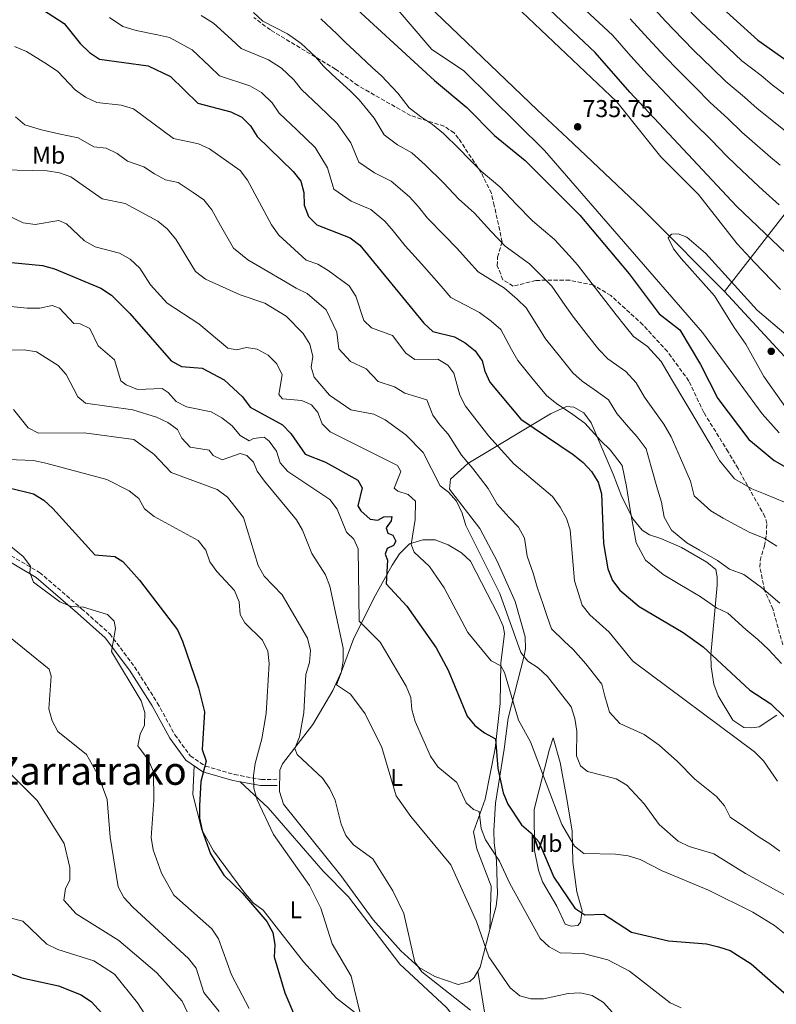
# Model space of a CAD drawing. Units: metres. Extents: x 621093 to 624545, y 4729493 to 4731867.
# Drawn here: x 623054 to 623365, y 4729901 to 4730306 of the extents above; entities that cross this region are included whole.
import ezdxf
from ezdxf.enums import TextEntityAlignment as Align

# ---------------------------------------------------------------- set-up
doc = ezdxf.new("R2010")
doc.units = ezdxf.units.M
doc.header["$MEASUREMENT"] = 0
doc.linetypes.add('DGN Style 3', pattern=[2.435890702152634, 1.739921930109024, -0.6959687720436097])
for name, color, linetype, lineweight in [('Barranco lineal', 142, 'DGN Style 3', 13), ('Camino', 7, 'DGN Style 3', 0), ('Cota de punto acotado terreno', 7, 'Continuous', 0), ('Curva de nivel directora', 30, 'Continuous', 30), ('Curva de nivel intermedia', 30, 'Continuous', 0), ('Etiqueta de uso rústico', 92, 'Continuous', 0), ('Límite de Concejo', 7, 'Continuous', 0), ('Límite de municipio', 7, 'Continuous', 0), ('Línea de cambio de uso (parcela vista)', 92, 'Continuous', 0), ('Margen derecho', 7, 'Continuous', 0), ('Punto acotado terreno (símbolo)', 7, 'Continuous', 0), ('Texto de Área (paraje) menor', 7, 'Continuous', 0), ('Zona arbolada', 92, 'DGN Style 3', 0)]:
    doc.layers.add(name, color=color, linetype=linetype, lineweight=lineweight)
doc.styles.add('Style-Arial', font='arial.ttf')

# ---------------------------------------------------------------- blocks, each defined once
blk = doc.blocks.new('5PATER')
at = {"layer": 'Barranco lineal', "linetype": 'Continuous', "lineweight": 0}
h = blk.add_hatch(color=51, dxfattribs=at)
edge = h.paths.add_edge_path()
edge.add_ellipse((0, 0), major_axis=(-0.1095731443231308, -0.1110710700762829), ratio=0.9994222409660317, start_angle=0, end_angle=360)

msp = doc.modelspace()

# ---------------------------------------------------------------- linework, layer by layer
at = {"layer": 'Camino', "color": 7, "linetype": 'DGN Style 3', "lineweight": 0}
msp.add_polyline3d([(623044.5100000016, 4730089.050000001, 644.75), (623062.489999997, 4730078.490000002, 645.0700000000071), (623079.7600000005, 4730063.560000001, 645.0700000000071), (623091.3000000007, 4730053.290000002, 644.75), (623101.5500000013, 4730039.670000001, 646.050000000003), (623110.8899999999, 4730024.890000002, 646.3699999999955), (623118.1000000006, 4730011.710000001, 647.6699999999983), (623124.4100000005, 4730003.11, 648.9700000000012), (623130.6399999999, 4729998.859999999, 650.5899999999967), (623142.579999998, 4729995.390000002, 652.8600000000007), (623153.5700000006, 4729993.350000001, 655.1300000000047), (623160.1000000018, 4729993.440000001, 657.3999999999944)], dxfattribs=at)
at = {"layer": 'Curva de nivel directora', "color": 30, "linetype": 'Continuous', "lineweight": 30, "flags": 128}
for points, elevation in [([(623055.110000001, 4730315.41), (623072.6199999991, 4730304.050000001), (623079.2099999984, 4730295.850000001), (623082.9799999992, 4730292.24), (623087.1099999998, 4730289.430000001), (623107.1700000005, 4730286.760000002), (623116.3100000002, 4730282.300000003), (623127.5399999997, 4730271.29), (623141.0999999985, 4730267.850000001), (623145.6600000004, 4730265.570000002), (623149.2099999997, 4730262.050000002), (623151.9799999992, 4730257.619999999), (623166.7899999997, 4730243.289999999), (623169.8399999985, 4730239.350000001), (623171.1500000004, 4730234.59), (623171.2399999998, 4730229.380000002), (623173.0700000003, 4730224.800000003), (623176.4299999998, 4730221.290000001), (623190.1399999983, 4730215.950000001), (623194.1900000006, 4730213.01), (623220.4800000008, 4730180.900000001), (623224.209999999, 4730177.57), (623233.0899999995, 4730175.26), (623237.5099999984, 4730172.810000002), (623241.5400000006, 4730169.500000002), (623244.509999999, 4730165.470000002), (623245.4999999992, 4730161.150000001), (623247.6200000005, 4730156.62), (623260.3699999999, 4730141.49), (623281.8399999987, 4730126.890000001), (623286.0599999988, 4730123.66), (623289.4099999993, 4730119.95), (623292.1999999988, 4730115.62), (623293.5499999989, 4730110.810000001), (623294.2899999986, 4730090.32), (623296.1500000006, 4730079.970000002), (623298.0300000004, 4730075.119999999), (623301.0599999991, 4730071.140000001), (623309.079999999, 4730064.460000002), (623327.0699999998, 4730053.76), (623335.3499999989, 4730047.939999999), (623354.489999999, 4730030.050000001), (623363.0999999987, 4730024.420000001), (623374.0499999989, 4730013.859999999)], 700.0000000000001), ([(623186.3000000004, 4730316.120000001), (623224.8700000007, 4730280.65), (623238.1099999996, 4730269.550000001), (623249.5499999993, 4730258.12), (623262.1600000003, 4730247.770000001), (623284.5599999989, 4730225.260000001), (623304.8900000001, 4730201.189999999), (623317.2999999998, 4730184.700000001), (623325.7499999988, 4730178.130000002), (623334.2000000001, 4730163.970000002), (623341.3399999993, 4730149.900000001), (623354.0499999986, 4730133.07), (623358.0099999993, 4730130.010000001), (623364.5499999993, 4730124.51), (623373.4900000001, 4730119.460000004)], 725.0000000000001), ([(623337.8199999989, 4730315.430000001), (623357.7599999988, 4730297.32), (623375.4999999995, 4730284.800000002)], 700.0000000000002), ([(623378.2099999986, 4730201.230000001), (623348.9900000002, 4730229.04), (623305.1399999983, 4730275.9), (623290.9000000001, 4730292.220000002), (623267.7999999997, 4730314.150000001)], 725.0000000000001), ([(623050.9400000002, 4730205.890000001), (623063.6699999995, 4730204.620000001), (623068.6600000006, 4730203.199999999), (623087.6699999986, 4730195.380000001), (623092.0099999993, 4730192.37), (623099.5700000009, 4730184.930000002), (623116.5599999983, 4730165.449999999), (623120.7899999995, 4730163.150000001), (623129.2999999989, 4730162.500000001), (623138.3400000001, 4730157.61), (623145.98, 4730150.67), (623149.1200000005, 4730146.41), (623162.2999999991, 4730139.119999999), (623165.7799999992, 4730135.520000001), (623171.6399999999, 4730127.08), (623180.0199999996, 4730123.850000001), (623193.3300000001, 4730116.34), (623195.0999999981, 4730113.28), (623193.2800000008, 4730105.810000001), (623194.5199999991, 4730103.74), (623198.3799999993, 4730100.350000001), (623201.6099999992, 4730099.910000001), (623203.9800000007, 4730101.36), (623207.329999999, 4730101.460000001), (623207.11, 4730099.730000001), (623205.0099999988, 4730096.74), (623205.6300000002, 4730094.609999999), (623207.709999999, 4730093.730000001), (623208.9999999986, 4730091.279999999), (623208.0099999985, 4730089.529999999), (623205.3799999999, 4730088.300000002), (623204.6199999999, 4730085.939999999), (623205.5900000001, 4730083.449999999), (623205.029999999, 4730073.82), (623213.4899999992, 4730064.600000001), (623225.5999999995, 4730047.53), (623230.4400000008, 4730038.27), (623238.2899999984, 4730019.390000002), (623241.4600000002, 4730015.529999999), (623245.459999999, 4730012.480000001), (623249.9400000004, 4730010.12), (623250.8599999992, 4729997.820000002), (623253.139999999, 4729987.870000001), (623254.9999999988, 4729983.199999999), (623260.589999999, 4729974.67), (623264.5299999996, 4729971.490000002), (623267.7699999983, 4729967.680000001), (623273.9500000008, 4729953.160000001), (623282.5099999993, 4729940.460000004), (623286.6299999988, 4729937.77), (623294.53, 4729938.010000001), (623305.8800000004, 4729930.61), (623321.0700000006, 4729927.100000001), (623336.7199999992, 4729925.779999999), (623341.6199999988, 4729924.600000001), (623346.3899999985, 4729923.07), (623355.0900000001, 4729917.619999999), (623370.7799999989, 4729903.740000002)], 675.0000000000001), ([(623049.9900000001, 4730113.199999999), (623059.9500000001, 4730110.75), (623064.2399999994, 4730108.190000001), (623067.9800000011, 4730104.740000002), (623085.1499999994, 4730085.730000001), (623093.4299999987, 4730084.960000004), (623096.739999999, 4730083.020000001), (623103.5699999996, 4730075.330000001), (623119.2099999993, 4730054.87), (623121.1799999984, 4730050.270000001), (623127.8899999984, 4730031.050000003), (623130.230000001, 4730021.170000001), (623129.3300000001, 4730005.710000002), (623130.9999999999, 4730000.910000001), (623128.8299999994, 4729992.510000001), (623128.1799999991, 4729982.490000002), (623128.2500000005, 4729977.420000002), (623129.2799999987, 4729972.33), (623132.7099999997, 4729962.810000002), (623138.2699999987, 4729954.039999999), (623145.8799999994, 4729946.58), (623155.8799999995, 4729934.950000001), (623158.4399999989, 4729930.430000002), (623159.2199999989, 4729925.430000001), (623158.9699999986, 4729920.430000001), (623163.3799999986, 4729905.720000002), (623167.2900000003, 4729896.369999999)], 650.0000000000001), ([(623050.2099999991, 4729913.770000001), (623055.1600000003, 4729911.810000002), (623070.2599999988, 4729908.560000002), (623079.5199999991, 4729904.78), (623083.7799999993, 4729902.030000002), (623090.8, 4729894.279999999)], 625.0000000000001)]:
    msp.add_lwpolyline(points, dxfattribs=dict(at, elevation=elevation))
at = {"layer": 'Curva de nivel intermedia', "color": 30, "linetype": 'Continuous', "lineweight": 0, "flags": 128}
for points, elevation in [([(623366.5900000001, 4730135.810000001), (623359.5700000017, 4730143.67), (623335.0600000008, 4730177.15), (623270.1199999996, 4730251.84), (623236.7400000017, 4730284.740000002), (623223.7199999995, 4730293.439999998), (623204.24, 4730316.25)], 730), ([(623258.2199999996, 4730311.369999998), (623299.880000001, 4730271.859999999), (623317.9200000013, 4730249.289999999), (623333.4000000021, 4730233.789999999), (623349.300000001, 4730213.56), (623356.42, 4730205.880000002), (623367.1500000011, 4730194.779999999)], 730), ([(623369.9400000006, 4730259.249999999), (623362.1599999999, 4730265.42), (623357.4999999997, 4730269.199999999), (623352.3200000008, 4730273.849999999), (623344.6800000009, 4730280.230000001), (623338.8700000016, 4730285.939999999), (623331.7000000011, 4730292.899999999), (623326.9700000016, 4730297.600000001), (623319.7899999998, 4730305.119999999), (623312.6200000016, 4730313.009999999)], 710.0000000000001), ([(623368.8299999997, 4730275.109999999), (623363.7600000004, 4730278.930000001), (623359.1200000001, 4730282.699999998), (623351.2200000011, 4730288.769999999), (623345.7500000015, 4730293.960000001), (623338.4600000003, 4730300.800000001), (623334.2500000015, 4730304.830000001), (623326.8700000009, 4730312.34)], 705), ([(623128.8600000007, 4730307.399999999), (623134.0100000006, 4730304.210000002), (623141.3900000011, 4730297.48), (623145.4000000011, 4730293.82), (623156.6300000006, 4730289.23), (623161.9100000003, 4730285.789999999), (623166.9900000007, 4730280.970000001), (623170.1199999999, 4730276.96), (623177.3799999999, 4730270.08), (623184.9000000012, 4730262.949999998), (623190.4600000001, 4730255.009999999), (623193.7900000005, 4730247.140000001), (623200.1299999994, 4730242.659999999), (623207.0899999999, 4730239.26)], 710.0000000000001), ([(623150.3699999999, 4730308.579999999), (623154.3300000007, 4730305.079999999), (623164.4000000001, 4730299.92), (623170.0400000017, 4730295.899999999), (623175.88, 4730290.430000001), (623179.2000000015, 4730286.63), (623182.8400000003, 4730283.199999998), (623190.1300000015, 4730276.359999999), (623193.9500000014, 4730272.77), (623200.1100000015, 4730265.230000001), (623204.1399999994, 4730258.31), (623209.6500000014, 4730254.249999999), (623215.5700000002, 4730250.909999999)], 715.0000000000001), ([(623366.540000001, 4730229.57), (623359.9100000013, 4730235.619999998), (623355.9700000008, 4730239.109999999), (623348.8200000004, 4730246.029999999), (623344.9900000015, 4730249.729999999), (623338.7100000007, 4730256.140000001), (623331.6100000017, 4730263.140000001), (623325.1200000008, 4730269.91), (623318.1700000016, 4730277.099999999), (623312.4100000015, 4730283.13), (623305.6400000012, 4730290.659999999), (623298.1399999999, 4730299.149999999), (623294.290000001, 4730302.77), (623287.0100000009, 4730309.619999998)], 720), ([(623091.2900000019, 4730306.579999999), (623096.6600000008, 4730302.92), (623102.2100000007, 4730301.179999999), (623110.9300000002, 4730299.509999999), (623115.8699999999, 4730298.349999999), (623125.1600000015, 4730293.25), (623132.4200000013, 4730286.390000001), (623136.4700000016, 4730282.550000001), (623148.8700000001, 4730278.539999999), (623153.7899999997, 4730275.680000001), (623158.1000000014, 4730271.509999999), (623161.0499999997, 4730267.289999999), (623168.2699999993, 4730260.369999998), (623175.8399999997, 4730253.12), (623180.7999999997, 4730244.800000001), (623183.4300000004, 4730235.969999999)], 705), ([(623178.1700000011, 4730306.009999999), (623184.7699999993, 4730299.890000001), (623188.2699999996, 4730296.289999999), (623191.9300000009, 4730292.890000001), (623199.26, 4730286.08), (623203.0100000006, 4730282.600000001), (623209.7699999998, 4730275.439999998), (623214.5100000006, 4730269.48), (623219.170000001, 4730265.84), (623224.0500000004, 4730262.57), (623228.5099999995, 4730258.830000001), (623234.9800000006, 4730252.59), (623239.110000001, 4730248.33), (623244.1, 4730243.470000001), (623251.730000001, 4730236.949999998), (623258.6399999998, 4730229.730000001), (623265.1100000006, 4730223.05), (623274.2700000004, 4730215.260000001), (623280.3099999998, 4730208.650000001), (623283.7000000007, 4730204.930000001), (623289.6500000008, 4730197.150000001), (623293.4400000017, 4730192.279999998), (623299.5300000003, 4730184.350000001), (623303.2000000004, 4730179.66), (623306.740000001, 4730175.499999999), (623312.3800000002, 4730171.359999999), (623318.0300000008, 4730165.119999998), (623322.7400000005, 4730157.230000001), (623327.3499999993, 4730149.42), (623330.2900000007, 4730144.650000001)], 720), ([(623366.9600000011, 4730245.890000002), (623362.9600000002, 4730249.179999999), (623355.4900000002, 4730255.720000001), (623351.25, 4730259.460000001), (623345.5100000001, 4730265), (623338.1500000019, 4730271.679999999), (623331.9900000017, 4730277.930000001), (623324.9300000007, 4730285), (623319.6900000017, 4730290.359999998), (623312.7100000011, 4730297.890000001), (623305.3799999997, 4730306.08)], 715.0000000000001), ([(623365.9199999997, 4729992.699999999), (623360.1799999997, 4730000.989999999), (623356.4900000015, 4730004.730000001), (623306.4200000013, 4730041.96), (623296.62, 4730053.949999999), (623288.7099999997, 4730061.100000001), (623285.6000000006, 4730065.080000001), (623282.4300000012, 4730075), (623280.700000001, 4730095.939999999), (623279.1200000008, 4730100.689999999), (623276.5000000012, 4730105.279999998), (623273.3499999995, 4730109.730000001), (623257.4999999999, 4730123.05), (623247.2000000002, 4730134.480000001), (623237.6000000001, 4730146.75), (623235.2599999999, 4730151.32), (623232.780000001, 4730160.390000001), (623230.4100000017, 4730163.699999999), (623226.2400000008, 4730166.09), (623216.8399999996, 4730165.979999999), (623213.1100000015, 4730168.560000001), (623207.6599999998, 4730175.900000001), (623198.9200000003, 4730178.999999999), (623195.780000002, 4730182.060000001), (623192.4600000005, 4730191.970000001), (623189.8400000009, 4730196.23), (623181.1700000007, 4730202.600000001), (623176.8500000001, 4730205.119999999), (623172.0399999999, 4730206.76), (623160.900000002, 4730217.09), (623157.850000001, 4730221.369999999), (623147.9700000016, 4730239.680000001), (623144.9699999996, 4730243.679999999), (623132.3099999996, 4730252.529999999), (623127.8000000013, 4730254.689999999), (623117.5400000019, 4730256.88), (623101.14, 4730269.060000001), (623096.0700000006, 4730270.51), (623085.99, 4730271.619999998), (623081.3699999999, 4730273.769999999), (623077.0700000017, 4730276.819999999), (623069.9400000013, 4730284.32), (623065.7800000017, 4730287.309999999), (623057.1100000015, 4730292.640000001), (623052.1600000005, 4730294.609999999)], 695), ([(623052.6400000011, 4730265.730000001), (623056.4400000009, 4730262.42), (623063.2800000005, 4730260.359999999), (623070.4300000009, 4730258.71), (623078.3099999998, 4730257.159999999), (623084.7500000016, 4730253.449999998), (623089.7899999998, 4730252.9), (623094.3300000017, 4730250.679999999), (623098.6600000013, 4730247.560000001), (623105.4100000014, 4730245.140000001), (623109.7900000003, 4730242.319999999), (623114.2900000019, 4730239.839999998), (623119.4200000016, 4730238.75), (623125.6700000011, 4730234.670000001), (623129.9500000015, 4730231.680000001), (623133.2400000016, 4730227.569999999), (623136.9100000019, 4730221.029999999), (623142.2300000016, 4730211.779999998), (623148.0800000011, 4730207.02), (623154.7300000007, 4730203.099999999), (623163.5799999998, 4730197.96), (623167.9500000018, 4730195.26), (623172.5100000015, 4730193.179999999), (623180.3700000005, 4730186.46), (623184.6599999998, 4730177.180000001), (623185.5500000016, 4730170.38), (623190.27, 4730165.149999999), (623196.7000000007, 4730162.189999999), (623201.75, 4730156.92), (623208.3900000007, 4730154.720000001), (623212.7100000012, 4730152.099999999), (623221.7200000014, 4730149.350000001), (623224.150000001, 4730143.16), (623227.0800000012, 4730139.11), (623230.4299999997, 4730135.319999999), (623235.9500000004, 4730126.689999999), (623240.5999999996, 4730121.140000002), (623246.8899999994, 4730112.949999999), (623250.6800000003, 4730106.560000001), (623255.6200000001, 4730101.099999999), (623259.3799999997, 4730097.050000001), (623261.8099999992, 4730092.509999999), (623263.0099999995, 4730085.159999999), (623265.4600000017, 4730078.199999999), (623267.1, 4730072.42), (623269.5200000008, 4730065.32), (623271.1800000013, 4730060.389999999), (623272.9699999995, 4730055.310000001), (623278.1300000006, 4730050.21), (623281.87, 4730046.73), (623287.0700000012, 4730040.919999998), (623293.7099999997, 4730032.560000001), (623294.9000000011, 4730027.609999998), (623296.8400000012, 4730021.019999999), (623301.1300000006, 4730016.309999999), (623311.0400000014, 4730011.850000001), (623317.2100000004, 4730007.519999998), (623324.8200000012, 4730000.73), (623331.9000000001, 4729993.51), (623340.8000000005, 4729986.390000002), (623344.0599999995, 4729982.470000001), (623346.3799999997, 4729977.859999999), (623352.2800000005, 4729973.880000001), (623358.3900000014, 4729969.619999998), (623362.7400000012, 4729966.88), (623366.8400000005, 4729963.949999998)], 690), ([(623215.5700000002, 4730250.909999999), (623221.0400000019, 4730245.989999999), (623228.6700000005, 4730238.529999998), (623234.7900000004, 4730231.99), (623241.3100000004, 4730226.13), (623248.0700000018, 4730218.779999998), (623253.9500000004, 4730212.52), (623263.9700000007, 4730205.26), (623269.6100000001, 4730199.690000001), (623273.1600000019, 4730196.069999999), (623278.6100000012, 4730188.149999999), (623281.9800000018, 4730183.359999999), (623288.170000001, 4730175.51), (623292.4900000016, 4730170.119999998), (623296.1799999997, 4730166.29), (623303.510000001, 4730161.079999999), (623307.7500000012, 4730156.399999999), (623311.2800000005, 4730150.480000001), (623315.97, 4730143.789999999), (623319.230000001, 4730139.409999999), (623322.2300000007, 4730134.269999999), (623325.9800000014, 4730125.48), (623330.1499999999, 4730115.970000002), (623331.640000001, 4730109.890000001), (623338.4400000002, 4730103.79), (623343.5900000001, 4730100.720000001), (623348.2999999997, 4730098.11), (623354.490000001, 4730094.92), (623360.3700000017, 4730092.490000002), (623365.5700000009, 4730089.199999998)], 715.0000000000001), ([(623034.5000000005, 4730244.26), (623065.5800000007, 4730243.509999999), (623070.6200000008, 4730242.710000001), (623075.3400000016, 4730241.039999999), (623088.1500000014, 4730232.02), (623097.6500000008, 4730230.16), (623111.0399999997, 4730222.810000001), (623114.94, 4730219.680000001), (623118.5099999995, 4730215.460000002), (623126.6100000021, 4730202.199999998), (623130.7200000006, 4730199.04), (623144.9000000004, 4730192.52), (623155.1300000009, 4730189.149999999), (623163.8600000015, 4730183.76), (623170.8900000011, 4730176.690000001), (623173.5399999998, 4730172.3), (623174.8000000004, 4730167.180000001), (623174.1499999999, 4730162.779999998), (623175.3300000001, 4730158.699999999), (623181.6199999999, 4730151.300000001)], 685.0000000000001), ([(623207.0899999999, 4730239.26), (623214.5900000011, 4730232.8), (623218.2300000022, 4730228.74), (623222.040000001, 4730224.09), (623228.9299999997, 4730216.91), (623234.1900000013, 4730211.57), (623238.9099999999, 4730206.409999999), (623242.8000000013, 4730201.980000001), (623253.6799999999, 4730195.26), (623258.9100000003, 4730190.73), (623262.6200000006, 4730187.210000001), (623267.5800000007, 4730179.150000001), (623270.530000001, 4730174.449999998), (623276.8000000007, 4730166.660000001), (623281.7900000019, 4730160.57), (623285.6200000007, 4730157.09), (623290.5800000007, 4730153.71), (623296.4500000002, 4730149.4), (623299.8200000008, 4730143.739999999), (623304.5999999996, 4730138.16), (623308.1700000013, 4730134.159999999), (623311.8600000017, 4730129.34), (623313.9800000007, 4730121.850000001), (623316.6100000015, 4730112.659999999), (623318.1900000017, 4730107.42), (623319.3099999994, 4730101.21), (623322.2500000009, 4730095.91), (623328.6500000001, 4730090.680000001), (623333.8100000012, 4730087.609999999), (623341.2200000008, 4730083.329999999), (623346.1900000018, 4730079.84), (623352.0300000003, 4730077.640000001), (623359.3100000002, 4730072.220000001), (623366.9299999998, 4730065.779999998)], 710.0000000000001), ([(623183.4300000004, 4730235.969999999), (623190.6100000021, 4730231.060000001), (623198.6200000007, 4730227.599999999), (623204.3899999997, 4730222.909999999), (623207.8000000007, 4730218.939999999), (623212.860000001, 4730212.75), (623219.4800000016, 4730205.289999999), (623223.6900000006, 4730200.689999999), (623227.6400000001, 4730196.17), (623231.6400000011, 4730191.440000001), (623243.3900000014, 4730185.26), (623248.2100000004, 4730181.769999999), (623252.0800000017, 4730178.359999999), (623256.540000001, 4730170.149999999), (623259.0700000012, 4730165.529999999), (623265.4300000003, 4730157.82), (623271.0800000008, 4730151.029999998), (623275.0599999995, 4730147.880000001), (623281.6800000002, 4730143.380000002), (623286.6800000002, 4730139.82), (623293.2200000002, 4730132.529999999), (623297.1200000007, 4730128.910000001), (623302.0300000014, 4730122.480000001), (623303.8600000021, 4730113.83), (623305.3500000006, 4730104.239999999), (623306.2400000002, 4730098.869999997), (623307.730000001, 4730090.59), (623311.6500000015, 4730083.53), (623318.8600000001, 4730077.570000002), (623325.74, 4730073.480000001), (623334.1500000008, 4730068.55), (623340.7699999993, 4730063.890000001), (623345.4200000007, 4730061.699999999), (623352.8900000006, 4730055.060000001), (623357.75, 4730050.92), (623362.1399999999, 4730046.779999999), (623367.6000000003, 4730041.019999999)], 705), ([(623396.85, 4729907.579999999), (623364.7000000014, 4729933.369999998), (623355.820000001, 4729938.8), (623337.5000000015, 4729947.890000001), (623318.450000001, 4729955.800000001), (623309.5000000015, 4729960.539999999), (623304.4600000011, 4729962.039999999), (623299.3300000012, 4729962.709999999), (623286.2900000013, 4729962.92), (623282.400000002, 4729965.959999999), (623277.1800000007, 4729974.859999999), (623264.2700000004, 4730008.899999999), (623259.3400000016, 4730017.730000001), (623253.6900000012, 4730037.289999999), (623252.1100000008, 4730040.069999999), (623248.120000001, 4730042.069999999), (623238.5800000012, 4730053.84), (623228.7900000013, 4730072.189999999), (623222.7699999996, 4730080.859999998), (623216.5300000012, 4730086.769999999), (623215.3100000008, 4730089.980000001), (623216.8900000011, 4730100.189999999), (623217.1000000011, 4730107.75), (623214.0200000011, 4730110.529999998), (623209.8000000011, 4730111.81), (623208.3000000013, 4730113.060000001), (623211.0100000004, 4730119.9), (623209.6400000001, 4730122.480000001), (623181.9300000007, 4730136.24), (623178.7300000021, 4730139.539999999), (623176.9000000014, 4730144.199999999), (623174.2400000016, 4730147.38), (623170.3200000012, 4730149.139999999), (623162.3300000003, 4730149.83), (623160.890000001, 4730151.54), (623162.2800000012, 4730159.689999999), (623159.9800000011, 4730164.159999999), (623156.4500000018, 4730167.74), (623151.9800000014, 4730170.239999999), (623147.52, 4730170.949999998), (623143.480000001, 4730169.96), (623139.9500000017, 4730170.599999999), (623127.9600000001, 4730180.619999999), (623114.9700000013, 4730189.189999999), (623108.0500000013, 4730196.63), (623103.6900000003, 4730203.529999998), (623099.7300000018, 4730207.199999998), (623095.3900000011, 4730209.659999999), (623085.2800000014, 4730212.319999998), (623080.9400000006, 4730214.82), (623073.6100000015, 4730221.789999999), (623070.4199999997, 4730223.180000001), (623060.6400000007, 4730221.519999999), (623055.6699999997, 4730222.140000001), (623046.2999999998, 4730226.65)], 680), ([(623369.1300000015, 4730146.359999998), (623360.2900000013, 4730159.01), (623352.9000000019, 4730172.28), (623348.1100000018, 4730179.210000001), (623340.0499999997, 4730192.100000001), (623326.3300000001, 4730207.490000002), (623323.1600000005, 4730211.519999999), (623320.9900000002, 4730216.029999999), (623322.3200000002, 4730217.470000001), (623325.0700000017, 4730217.689999999), (623328.6400000012, 4730216.239999999), (623336.3200000012, 4730209.769999999), (623357.5700000012, 4730186.259999999), (623381.3899999993, 4730166.010000001)], 735.0000000000002), ([(623031.9600000011, 4730189.720000001), (623057.3400000016, 4730187.05), (623062.5400000006, 4730187.059999999), (623067.6200000013, 4730188.140000001), (623070.6500000021, 4730187.079999999), (623076.5000000016, 4730180.82), (623079.1900000006, 4730180.720000001), (623083.1300000012, 4730178.8), (623086.5399999998, 4730171.659999998), (623093.2699999999, 4730165.789999999), (623095.8600000005, 4730157.250000001), (623098.1200000002, 4730155.519999999), (623102.7800000006, 4730153.720000002), (623112.820000001, 4730154.05), (623115.32, 4730152.460000001), (623118.6100000001, 4730148.689999999), (623122.8600000015, 4730146.58), (623133.0899999996, 4730144.430000001), (623137.4800000018, 4730142.039999999), (623141.6700000005, 4730138.75), (623144.8900000014, 4730134.689999999), (623148.6900000012, 4730132.599999999), (623150.4000000011, 4730133.58), (623154.790000001, 4730134.05), (623156.8499999996, 4730132.429999999), (623159.8600000005, 4730128.32), (623161.3899999993, 4730123.56), (623164.4900000017, 4730119.9), (623181.7899999998, 4730108.510000001), (623184.7800000005, 4730104.5), (623188.6800000009, 4730094.989999999), (623191.7000000007, 4730092.189999999), (623193.4300000007, 4730088.119999999), (623193.8200000017, 4730058.470000002), (623202.5900000005, 4730049.74), (623213.2300000021, 4730031.740000002), (623215.1600000011, 4730027.099999999), (623215.5499999999, 4730022.119999998), (623216.8799999999, 4730017.239999999), (623223.2700000004, 4730002.939999999), (623226.2400000008, 4729998.62), (623234.0500000005, 4729992.16), (623237.9199999997, 4729983.760000001), (623240.8900000004, 4729981.060000001), (623243.1900000002, 4729980.230000001), (623244.0199999994, 4729973.17), (623245.7899999998, 4729968.489999999), (623251.560000001, 4729959.739999999), (623255.8300000002, 4729950.539999999), (623268.3000000003, 4729927.939999999), (623272.070000001, 4729924.550000001), (623276.480000001, 4729922.149999999), (623285.9900000016, 4729921.789999999), (623296.0999999992, 4729919.220000001), (623305.0900000012, 4729914.609999998), (623321.7500000001, 4729901.539999999), (623326.3099999999, 4729899.449999999)], 670.0000000000001), ([(623168.1600000019, 4730100.119999999), (623154.9100000019, 4730116.019999999), (623151.9400000012, 4730120.039999999), (623150.4900000006, 4730123.849999998), (623147.7300000001, 4730126.52), (623144.8900000014, 4730127.409999998), (623137.5700000012, 4730124.82), (623133.9000000011, 4730126.579999999), (623132.1500000008, 4730128.71), (623124.3900000004, 4730130.02), (623120.9400000015, 4730133.649999999), (623119.1800000002, 4730137.160000001), (623115.1700000003, 4730140.149999999), (623110.5000000009, 4730142.329999999), (623100.76, 4730145.349999999), (623081.4000000011, 4730147.999999999), (623078.1500000012, 4730150.599999999), (623073.4400000017, 4730159.850000001), (623070.0800000001, 4730163.560000001), (623061.2300000008, 4730169.090000001), (623056.1100000001, 4730170.009999999), (623051.11, 4730169.869999998)], 665), ([(623181.6199999999, 4730151.300000001), (623190.400000002, 4730145.289999999), (623199.9400000017, 4730143.46), (623204.5199999993, 4730141.140000001), (623213.0399999998, 4730135.009999998), (623220.1800000012, 4730127.82), (623227.1700000007, 4730114.09), (623230.6599999998, 4730111.519999999), (623233.8800000007, 4730107.699999999), (623236.2700000001, 4730102.849999999), (623237.79, 4730097.759999999), (623251.7700000011, 4730069.83), (623260.3300000018, 4730045.539999999), (623263.2900000013, 4730041.949999999), (623267.5400000003, 4730039.309999999), (623271.310000001, 4730035.710000001), (623281.0000000006, 4730023.17), (623282.600000001, 4730018.430000001), (623283.380000001, 4730013.260000001), (623283.2500000015, 4730003.060000001), (623284.9099999999, 4729998.92), (623287.8100000012, 4729996.640000001), (623299.6100000007, 4729993.67), (623303.9200000003, 4729990.989999999), (623311.1200000019, 4729983.359999998), (623317.2500000007, 4729974.890000002), (623325.1100000018, 4729968.05), (623329.5500000009, 4729965.760000001), (623339.7700000001, 4729962.859999999), (623352.7000000007, 4729954.720000001), (623375.760000001, 4729942.140000002)], 685.0000000000001), ([(623152.3700000005, 4730081.270000001), (623146.2599999993, 4730101.069999999), (623139.7500000005, 4730109.42), (623135.5000000015, 4730112.560000001), (623116.5899999996, 4730119.489999999), (623109.4800000016, 4730127.050000001), (623101.2800000008, 4730133.079999999), (623080.8700000015, 4730135.869999999), (623061.9700000007, 4730135.699999999), (623057.7900000009, 4730137.95), (623051.8000000007, 4730145.42)], 660.0000000000001), ([(623330.2900000007, 4730144.650000001), (623334.2300000014, 4730137.890000001), (623339.1199999999, 4730129.51), (623342.0999999992, 4730124.519999999), (623348.2200000014, 4730116.899999999), (623355.3800000006, 4730112.890000002), (623360.8700000002, 4730110.58), (623368.7200000002, 4730107.34)], 720), ([(623090.1699999997, 4730116.689999999), (623065.1, 4730123.449999998), (623060.0000000015, 4730124.449999999), (623049.5699999998, 4730124.880000001)], 655), ([(623194.2900000013, 4729897.33), (623190.5400000005, 4729912.500000001), (623182.7900000013, 4729925.869999999), (623178.1100000007, 4729940.51), (623173.4200000013, 4729949.73), (623158.630000001, 4729970.73), (623151.8800000009, 4729984.989999999), (623150.5599999998, 4729989.82), (623150.380000001, 4729994.970000001), (623151.1299999999, 4729999.99), (623153.9200000016, 4730010.07), (623155.6400000004, 4730020.429999999), (623156.8499999996, 4730040.99), (623156.2800000019, 4730046.150000001), (623154.0900000016, 4730050.689999999), (623146.8899999997, 4730057.749999999), (623144.8900000014, 4730061.220000001), (623144.5499999995, 4730066.350000001), (623142.6500000019, 4730071.09), (623135.3800000007, 4730078.82), (623132.4600000017, 4730082.869999998), (623130.8800000013, 4730087.689999999), (623127.7499999999, 4730091.59), (623109.550000001, 4730101.42), (623105.6799999997, 4730104.59), (623103.2300000021, 4730108.859999999), (623099.3699999999, 4730112.029999998), (623090.1699999997, 4730116.689999999)], 655), ([(623297.9500000001, 4729897.699999999), (623294.3500000013, 4729901.680000001), (623289.7300000011, 4729904.55), (623284.7700000014, 4729905.730000001), (623279.7800000003, 4729905.399999999), (623269.7199999996, 4729903.16), (623264.4100000011, 4729903.260000001), (623259.9299999995, 4729904.499999999), (623255.9199999997, 4729907.730000001), (623247.2699999994, 4729920.519999998), (623242.2000000001, 4729934.989999998), (623231.6299999999, 4729958.279999999), (623215.1100000018, 4729978.15), (623209.1399999994, 4729986.59), (623203.2300000018, 4730006.460000001), (623196.3699999999, 4730020.41), (623190.3000000013, 4730028.369999998), (623184.6200000017, 4730032.329999999), (623186.4200000011, 4730037.239999999), (623187.2500000005, 4730042.17), (623187.2700000005, 4730047.369999999), (623181.8200000012, 4730072.819999999), (623180.1100000012, 4730077.529999998), (623174.3700000013, 4730086.199999998), (623170.6500000019, 4730095.779999998), (623168.1600000019, 4730100.119999999)], 665), ([(623105.6399999994, 4730015.699999999), (623105.730000001, 4730020.92), (623104.2000000001, 4730025.679999999), (623092.0700000018, 4730045.970000001), (623093.7100000002, 4730055.36), (623093.1700000016, 4730058.390000001), (623090.3900000011, 4730061.220000001), (623080.5600000008, 4730064.17), (623075.5200000004, 4730064.460000002), (623070.8399999999, 4730066.429999999), (623059.920000001, 4730074.509999999), (623058.5199999996, 4730078.4), (623058.7600000009, 4730081.009999999), (623055.7300000001, 4730085.039999999), (623047.6900000002, 4730091.63)], 645.0000000000001), ([(623239.6100000017, 4729898.48), (623219.6100000013, 4729914.289999999), (623216.7200000011, 4729918.320000002), (623212.2000000017, 4729938.240000002), (623207.7400000002, 4729947.550000001), (623199.5700000006, 4729960.749999999), (623191.5599999998, 4729966.449999999), (623188.4500000007, 4729970.359999998), (623186.4300000002, 4729975.060000001), (623183.9600000002, 4729984.9), (623181.8200000012, 4729989.470000002), (623178.890000001, 4729993.699999998), (623168.4400000013, 4730003.689999999), (623167.4000000019, 4730006.05), (623169.4100000013, 4730010.890000001), (623171.1000000011, 4730020.819999999), (623172.0100000009, 4730036.509999999), (623173.4200000013, 4730041.430000001), (623173.8200000013, 4730046.42), (623172.5800000009, 4730051.449999998), (623162.260000001, 4730069.249999999), (623154.8899999994, 4730076.949999999), (623152.3700000005, 4730081.270000001)], 660.0000000000001), ([(623136.3100000005, 4729897.970000001), (623130.060000001, 4729905.830000001), (623126.82, 4729915.86), (623123.750000001, 4729919.83), (623100.7800000003, 4729940.859999998), (623097.1800000014, 4729944.849999998), (623094.8300000001, 4729949.260000001), (623091.4999999997, 4729969.71), (623090.2600000014, 4729985.09), (623086.740000001, 4729994.82), (623081.7699999999, 4730003.67), (623070.0199999996, 4730013.039999999), (623067.6200000013, 4730017.489999999), (623066.3200000003, 4730022.409999999), (623067.2200000011, 4730035.789999999), (623066.3700000017, 4730038.640000001), (623037.8500000008, 4730061.75)], 640), ([(623148.6399999999, 4729899.190000001), (623141.350000001, 4729913.100000001), (623136.0600000003, 4729927.829999999), (623133.3400000001, 4729932.019999999), (623117.7100000017, 4729945.869999999), (623112.6600000003, 4729954.83), (623109.1799999999, 4729964.48), (623108.4000000021, 4729969.5), (623109.4999999995, 4729984.829999999), (623109.2699999993, 4729996.489999999), (623107.2700000011, 4730001.349999999), (623102.9000000014, 4730007.140000001), (623103.8400000001, 4730012.050000001), (623105.6399999994, 4730015.699999999)], 645.0000000000001), ([(623127.7200000008, 4729888.329999999), (623121.0599999999, 4729902.25), (623110.7100000011, 4729913.929999999), (623095.1299999997, 4729927.219999999), (623077.5499999999, 4729938.130000002), (623072.5099999995, 4729943.779999999), (623073.0900000007, 4729948.61), (623074.860000001, 4729951.929999999), (623074.9600000017, 4729957.130000001), (623072.5800000011, 4729966.999999999), (623061.5400000016, 4729984.730000001), (623050.6500000019, 4729995.56)], 635.0000000000001), ([(623050.7800000014, 4729936.380000001), (623055.6500000019, 4729935.140000001), (623065.5100000012, 4729925.710000001), (623069.9700000006, 4729923.46), (623084.7400000005, 4729918.770000001), (623093.29, 4729913.34), (623102.7200000002, 4729901.600000001), (623113.9000000006, 4729884.489999999)], 630.0000000000001)]:
    msp.add_lwpolyline(points, dxfattribs=dict(at, elevation=elevation))
at = {"layer": 'Límite de Concejo', "color": 7, "linetype": 'Continuous', "lineweight": 0}
msp.add_polyline3d([(623344.1400000006, 4730193.960000001, 735), (623369.9600000009, 4730227.180000001, 719.83)], dxfattribs=at)
at = {"layer": 'Límite de municipio', "color": 7, "linetype": 'Continuous', "lineweight": 0}
for points in [[(623344.1400000006, 4730193.960000001, 735), (623313.2699999996, 4730224.92, 732.52), (623310.0700000003, 4730228.130000001, 731.5700000000002), (623279.5500000007, 4730256.930000001, 733.6), (623267.2699999996, 4730268.52, 733.4400000000002), (623202.5399999992, 4730330.550000001, 731.3100000000002)], [(623344.1400000006, 4730193.960000001, 735), (623377.0899999999, 4730158.119999999, 735), (623408.6499999985, 4730121.619999999, 735), (623425.0399999992, 4730105.09, 735), (623442.0199999996, 4730091, 736.6800000000002), (623487.9400000013, 4730054.720000001, 735), (623529.4800000006, 4730022.07, 734.3200000000002), (623602.6499999985, 4729956.609999999, 725.46), (623631.9299999997, 4729927.949999999, 728.02), (623693.120000001, 4729873.109999999, 725), (623721.8500000016, 4729847.75, 727.02), (623744.5500000007, 4729825.350000001, 725), (623762.0399999992, 4729803.640000001, 725), (623778.7100000009, 4729776.82, 725.36), (623852.370000001, 4729654.790000001, 730), (623906.5300000012, 4729570.08, 726.63), (623908.4699999989, 4729542.65, 725.47), (623908.4800000006, 4729542.220000001, 725.4400000000002)]]:
    msp.add_polyline3d(points, dxfattribs=at)
at = {"layer": 'Línea de cambio de uso (parcela vista)', "color": 92, "linetype": 'Continuous', "lineweight": 0, "extrusion": (-0.05021806908293949, -0.09293879854399122, 0.9944046084279682), "elevation": -470230.3876942376, "flags": 128}
msp.add_lwpolyline([(-1700178.436546216, 4432715.639122661), (-1700174.52191756, 4432700.209129709), (-1700174.618806941, 4432698.254348393)], dxfattribs=at)
at = {"layer": 'Línea de cambio de uso (parcela vista)', "color": 92, "linetype": 'Continuous', "lineweight": 0, "extrusion": (0.02008660910278883, -0.1176501273024029, 0.9928519404626654), "elevation": -543297.0208364257, "flags": 128}
msp.add_lwpolyline([(1410380.99716495, 4525061.099701375), (1410380.99716495, 4525061.103890646)], dxfattribs=at)
at = {"layer": 'Línea de cambio de uso (parcela vista)', "color": 92, "linetype": 'Continuous', "lineweight": 0}
for points in [[(623247.5499999998, 4729931.640000001, 665.7899999999936), (623250.2100000001, 4729941.350000001, 667.0899999999965), (623250.79, 4729946.26, 667.8500000000058), (623250.3499999996, 4729960.039999999, 670.3300000000017), (623249.4400000004, 4729967.33, 670.3300000000017), (623249.2000000002, 4729972.24, 671.2899999999936), (623249.9800000006, 4729983.640000001, 673.4700000000012), (623253.4600000001, 4730005.890000001, 676.820000000007), (623255.1500000004, 4730018.529999999, 680.070000000007), (623261.7300000006, 4730044.189999999, 685.8800000000047), (623262.3099999996, 4730047.060000001, 686.2299999999959), (623262.1100000005, 4730052.01, 686.4199999999983), (623257.9800000006, 4730066.57, 687.8300000000017), (623250.5999999996, 4730083.130000001, 687.1999999999971), (623243.4699999997, 4730096.470000001, 687.1999999999971), (623231.0999999996, 4730112.640000001, 686.8800000000047), (623231.3799999999, 4730116.789999999, 687.8500000000058), (623238.5099999999, 4730123.279999999, 690.6199999999953), (623272.5800000001, 4730143.67, 702.779999999999), (623279.0800000001, 4730146.66, 704.7299999999959), (623282.1900000004, 4730146.4, 705.3800000000047), (623286.2999999998, 4730144.039999999, 705.0500000000029), (623289.3200000003, 4730139.9, 704.7700000000042), (623298.2999999998, 4730118.9, 703.1000000000058), (623301.8799999999, 4730109.560000001, 703.0399999999936), (623306.5899999999, 4730100.4, 705.2100000000065), (623310.3200000003, 4730095.84, 706.1399999999995), (623313.2199999997, 4730093.91, 706.6699999999983), (623317.8799999999, 4730092.41, 707.8500000000058), (623326.4199999999, 4730088.689999999, 707.9700000000012), (623336.9000000004, 4730082.680000001, 707.9700000000012), (623340.5899999999, 4730079.699999999, 707.6499999999943), (623341.1500000004, 4730076.58, 707), (623341.0899999999, 4730073.26, 707), (623338.5, 4730044.640000001, 698.8899999999994), (623338.5599999996, 4730039.67, 698.3800000000047), (623339.6900000004, 4730032.49, 697.6000000000058), (623341.4699999997, 4730027.699999999, 697.3600000000006), (623347.5599999996, 4730017.680000001, 696.6100000000006), (623352.0700000003, 4730014.689999999, 696.6100000000006), (623355.4000000004, 4730014.630000001, 696.6100000000006), (623358.3099999996, 4730015, 697.9100000000036), (623365.6699999999, 4730019.850000001, 701.1600000000036)], [(623242.6907000003, 4729914.615900001, 663.9535000000033), (623241.1100000005, 4729912.01, 663.6300000000047), (623239.4000000004, 4729910.350000001, 663.3800000000047), (623234.5599999996, 4729909.140000001, 662.429999999993), (623225.04, 4729912.33, 660.8300000000017), (623218.5300000003, 4729916.130000001, 660.1399999999994), (623211.0499999998, 4729922.91, 659.3500000000058), (623199.6600000003, 4729935.66, 658.8399999999965), (623186.4100000003, 4729953.869999999, 658.7599999999948), (623162.8300000001, 4729983.189999999, 658.1900000000023), (623161.0599999996, 4729988.41, 658.1900000000023), (623161.3300000001, 4729997.15, 658.3300000000017), (623162.3099999996, 4729999.82, 658.5200000000041), (623174.8700000001, 4730015.930000001, 661.6199999999953), (623183.0199999996, 4730029.890000001, 663.8099999999977), (623186.6699999999, 4730037.800000001, 665), (623191.7199999997, 4730051.49, 668.3399999999965), (623200.54, 4730069.119999999, 673.1199999999953), (623207.4800000006, 4730081.460000001, 678.1100000000006), (623210.5, 4730086.060000001, 679.2700000000041), (623214.6299999999, 4730090.25, 680.2599999999948), (623220.0599999996, 4730091.82, 681.8800000000047), (623225.0700000003, 4730091.880000001, 682.1600000000036), (623230.4500000002, 4730089.789999999, 682.4600000000064), (623236.0099999999, 4730086.52, 682.570000000007), (623239.6799999997, 4730083.16, 682.5200000000041), (623251.0499999998, 4730060.980000001, 683.0399999999936), (623253.1100000005, 4730056.369999999, 682.7400000000052), (623253.6299999999, 4730053.41, 682.529999999999), (623252.1600000003, 4730041.180000001, 679.929999999993), (623251.8099999996, 4730024.66, 677.4199999999983), (623249.7599999999, 4730006.060000001, 674.4700000000012), (623245.6399999997, 4729985.33, 670.3800000000047), (623240.9299999997, 4729971.800000001, 668.570000000007), (623242.2599999999, 4729964.92, 667.6000000000058), (623248.2100000001, 4729949.449999999, 667.929999999993), (623247.5499999998, 4729931.640000001, 665.7899999999936)], [(623281.04, 4729933.039999999, 673.3600000000006), (623278.5599999996, 4729933.91, 673.3600000000006), (623275.1699999999, 4729941.24, 672.7100000000064), (623269.3300000001, 4729951.32, 672.7100000000064), (623267.5599999996, 4729956.02, 672.8099999999977), (623265.9800000006, 4729964.16, 673.7700000000041), (623265.8899999997, 4729981.039999999, 676.2200000000012), (623272.1900000004, 4730005.890000001, 681.8000000000029), (623273.7199999997, 4730010.439999999, 683.4199999999983), (623276.5800000001, 4730000.359999999, 683.4199999999983), (623279.0999999996, 4729986.039999999, 683.1000000000058), (623281.54, 4729972.279999999, 680.8300000000017), (623281.7300000006, 4729959.4, 679.529999999999), (623283.3700000001, 4729947.119999999, 676.6100000000006), (623285.5199999996, 4729939.4, 675.3099999999977), (623284.8399999999, 4729934.720000001, 674.0200000000041), (623283.75, 4729933.4, 673.6900000000023), (623281.04, 4729933.039999999, 673.3600000000006)], [(623144.9299999997, 4729992.41, 653.4499999999971), (623156.4600000001, 4729981.730000001, 655.0800000000017), (623179.1500000004, 4729955.65, 656.0399999999936), (623189.5499999998, 4729945.07, 656.3699999999953), (623210.6500000004, 4729917.49, 658.0399999999936), (623229.8600000005, 4729899.689999999, 657.6600000000036), (623239.7999999998, 4729887.039999999, 656.6900000000023), (623242.5999999996, 4729881.180000001, 656.6900000000023), (623242.3600000005, 4729879.310000001, 656.6900000000023), (623239.0300000003, 4729878.960000001, 655.7200000000012), (623229.4600000001, 4729881.689999999, 654.7599999999948), (623211.9199999999, 4729886.390000001, 654.4199999999983), (623198.7199999997, 4729892.470000001, 654.4199999999983), (623184.5700000003, 4729903.539999999, 654.4199999999983), (623171, 4729918.41, 652.8000000000029), (623154.3600000005, 4729939.689999999, 651.5), (623150.3099999996, 4729942.65, 651.5200000000041), (623146.5, 4729947.180000001, 651.3000000000029), (623133.9699999997, 4729963.99, 650.4400000000023), (623129.1600000003, 4729972.680000001, 650.1999999999971), (623125.5199999996, 4729987.15, 650.1999999999971), (623126.0999999996, 4729998.930000001, 649.779999999999)], [(623447.6332, 4729705.639900001, 674.806500000006), (623440.4299999997, 4729710.67, 675.1999999999971), (623414.4400000004, 4729720.289999999, 673.8999999999943), (623409.9900000002, 4729722.66, 673.5), (623406.1399999997, 4729725.890000001, 673.0800000000017), (623396.4699999997, 4729737.230000001, 670.0099999999948), (623392.2000000002, 4729742.289999999, 669.679999999993), (623381.3200000003, 4729760.77, 662.2200000000012), (623363.9100000003, 4729783.630000001, 653.6199999999953), (623355.5599999996, 4729793.109999999, 650.5), (623347.5099999999, 4729801.75, 649.4400000000023), (623340.3700000001, 4729807.99, 648.9799999999959), (623329.5499999998, 4729815.289999999, 648.9199999999983), (623316.6500000004, 4729825.699999999, 653.4600000000064), (623305.29, 4729835.230000001, 655.6699999999983), (623291.54, 4729849.42, 657.029999999999), (623278.6699999999, 4729861.289999999, 657.3500000000058), (623263.2400000002, 4729869.460000001, 657.3500000000058), (623252.3499999996, 4729875.890000001, 659.3000000000029), (623249.4199999999, 4729879.92, 659.8300000000017), (623246.75, 4729889.369999999, 660.5500000000029), (623242.6907000003, 4729914.615900001, 663.9495000000024)]]:
    msp.add_polyline3d(points, dxfattribs=at)
at = {"layer": 'Margen derecho', "color": 7, "linetype": 'Continuous', "lineweight": 0}
msp.add_polyline3d([(623043.2499999988, 4730086.890000002, 644.75), (623061.0299999998, 4730076.449999999, 645.0700000000071), (623078.1099999987, 4730061.680000001, 645.0700000000071), (623089.4600000011, 4730051.590000002, 644.75), (623099.4899999984, 4730038.25, 646.050000000003), (623108.7300000007, 4730023.62, 646.3699999999955), (623115.9899999984, 4730010.37, 647.6699999999983), (623122.6499999969, 4730001.290000001, 648.9700000000012), (623129.5599999981, 4729996.57, 650.5899999999967), (623141.9999999991, 4729992.949999999, 652.8600000000007), (623153.3599999984, 4729990.850000001, 655.1300000000047), (623160.1299999988, 4729990.939999999, 657.3999999999944)], dxfattribs=at)
at = {"layer": 'Zona arbolada', "color": 92, "linetype": 'DGN Style 3', "lineweight": 0}
msp.add_polyline3d([(623368.0899999999, 4730048.65, 710.2700000000042), (623363.9900000002, 4730063.480000001, 710.9199999999983), (623360.5899999999, 4730071.100000001, 713.5599999999977), (623358.6900000004, 4730080.66, 716.1699999999983), (623358.7400000002, 4730083.390000001, 716.8099999999977), (623360.5099999999, 4730089.380000001, 717.1300000000047), (623361.3200000003, 4730094.029999999, 719.1399999999995), (623361.4800000006, 4730098.52, 721.7400000000052), (623360.7300000006, 4730101.42, 722.6499999999943), (623349.6699999999, 4730121.15, 724.9199999999983), (623345.6399999997, 4730128.07, 724.9199999999983), (623335.5499999998, 4730144.25, 726.5399999999936), (623329.4500000002, 4730157.15, 726.5399999999936), (623320.6299999999, 4730169.24, 726.5399999999936), (623310.54, 4730180.300000001, 726.3899999999995), (623297.3700000001, 4730192.300000001, 725.8899999999995), (623290.1799999997, 4730196.58, 724.9199999999983), (623280.4500000002, 4730198.539999999, 722.8300000000019), (623270.7000000002, 4730198.609999999, 720.5099999999949), (623266.5300000003, 4730198.470000001, 719.7299999999959), (623257.1500000004, 4730196.140000001, 718.75), (623252.9900000002, 4730198.800000001, 718.75), (623250.6900000004, 4730204.470000001, 718.75), (623250.7199999997, 4730208.100000001, 718.75), (623252.7000000002, 4730214.289999999, 718.75), (623249.4400000004, 4730229.310000001, 719.3999999999943), (623248.29, 4730234.310000001, 721.6699999999983), (623244.0199999996, 4730242.9, 722.9499999999972), (623234.79, 4730256.83, 723.6900000000023), (623232.9500000002, 4730259.100000001, 723.6199999999953), (623228.8099999996, 4730261.880000001, 723.3300000000019), (623215.0099999999, 4730266.279999999, 722.320000000007), (623193.3700000001, 4730278.59, 720.0500000000029), (623184.2000000002, 4730285.33, 719.3999999999943), (623157.3799999999, 4730301.449999999, 719.2200000000012), (623150.5499999998, 4730306.619999999, 719.070000000007)], dxfattribs=at)
msp.add_polyline3d([(623368.0899999999, 4730048.65, 710.2700000000042), (623363.9900000002, 4730063.480000001, 710.9199999999983), (623360.5899999999, 4730071.100000001, 713.5599999999977), (623358.6900000004, 4730080.66, 716.1699999999983), (623358.7400000002, 4730083.390000001, 716.8099999999977), (623360.5099999999, 4730089.380000001, 717.1300000000047), (623361.3200000003, 4730094.029999999, 719.1399999999995), (623361.4800000006, 4730098.52, 721.7400000000052), (623360.7300000006, 4730101.42, 722.6499999999943), (623349.6699999999, 4730121.15, 724.9199999999983), (623345.6399999997, 4730128.07, 724.9199999999983), (623335.5499999998, 4730144.25, 726.5399999999936), (623329.4500000002, 4730157.15, 726.5399999999936), (623320.6299999999, 4730169.24, 726.5399999999936), (623310.54, 4730180.300000001, 726.3899999999995), (623297.3700000001, 4730192.300000001, 725.8899999999995), (623290.1799999997, 4730196.58, 724.9199999999983), (623280.4500000002, 4730198.539999999, 722.8300000000019), (623270.7000000002, 4730198.609999999, 720.5099999999949), (623266.5300000003, 4730198.470000001, 719.7299999999959), (623257.1500000004, 4730196.140000001, 718.75), (623252.9900000002, 4730198.800000001, 718.75), (623250.6900000004, 4730204.470000001, 718.75), (623250.7199999997, 4730208.100000001, 718.75), (623252.7000000002, 4730214.289999999, 718.75), (623249.4400000004, 4730229.310000001, 719.3999999999943), (623248.29, 4730234.310000001, 721.6699999999983), (623244.0199999996, 4730242.9, 722.9499999999972), (623234.79, 4730256.83, 723.6900000000023), (623232.9500000002, 4730259.100000001, 723.6199999999953), (623228.8099999996, 4730261.880000001, 723.3300000000019), (623215.0099999999, 4730266.279999999, 722.320000000007), (623193.3700000001, 4730278.59, 720.0500000000029), (623184.2000000002, 4730285.33, 719.3999999999943), (623157.3799999999, 4730301.449999999, 719.2200000000012), (623150.5499999998, 4730306.619999999, 719.070000000007)], dxfattribs=at)

# ---------------------------------------------------------------- block references
at = {"layer": 'Punto acotado terreno (símbolo)', "color": 7, "linetype": 'Continuous', "lineweight": 0, "xscale": 10, "yscale": 10, "zscale": 10}
for p in [(623283.7199999986, 4730261.630000002, 735.75), (623363.3299999969, 4730169.360000002, 736.9900000000052)]:
    msp.add_blockref('5PATER', p, dxfattribs=at)

# ---------------------------------------------------------------- texts
at = {"layer": 'Cota de punto acotado terreno', "color": 7, "linetype": 'Continuous', "lineweight": 0, "style": 'Style-Arial'}
msp.add_text('735.75', height=7.000000000000002, dxfattribs=at).set_placement((623285.6999999994, 4730265.630000002, 735.75))
at = {"layer": 'Etiqueta de uso rústico', "color": 92, "linetype": 'Continuous', "lineweight": 0, "style": 'Style-Arial'}
for s, p in [('Mb', (623066.2002462412, 4730249.960010002, 686.9199999999983)), ('L', (623209.2814203795, 4729994.19001, 665.320000000007)), ('Mb', (623270.6402462444, 4729967.10001, 675.4400000000023)), ('L', (623167.8514203804, 4729939.840009999, 653.3000000000029))]:
    msp.add_text(s, height=7.000000000000002, dxfattribs=at).set_placement(p, align=Align.MIDDLE_CENTER)
at = {"layer": 'Texto de Área (paraje) menor', "color": 7, "linetype": 'Continuous', "lineweight": 0, "style": 'Style-Arial'}
msp.add_text('Zarratrako', height=11.5, dxfattribs=at).set_placement((623083.8527457435, 4729996.92001, 636.7700000000041), align=Align.MIDDLE_CENTER)

doc.saveas('drawing.dxf')
